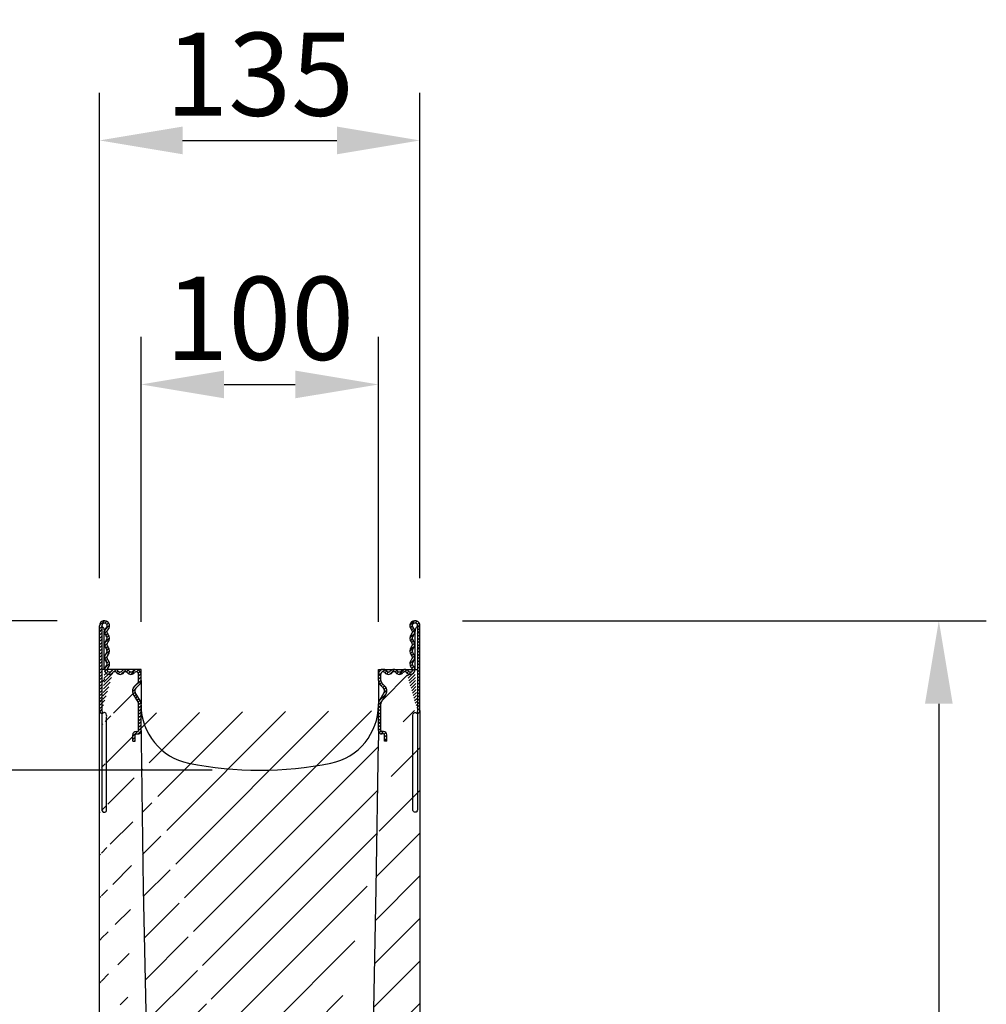
# Model space of a CAD drawing. Units: millimetres. Extents: x -772 to 1121, y -322 to 965.
# Drawn here: x 714 to 1121, y 550 to 965 of the extents above; entities that cross this region are included whole.
import ezdxf

# ---------------------------------------------------------------- set-up
doc = ezdxf.new("R2010")
doc.units = ezdxf.units.MM
doc.linetypes.add('AUSGEZOGEN', pattern=[0])
for name, color, linetype, lineweight in [('BEMASS', 3, 'Continuous', 13), ('SCHRAFF', 6, 'AUSGEZOGEN', 13), ('SICHTBAR', 7, 'Continuous', 25)]:
    doc.layers.add(name, color=color, linetype=linetype, lineweight=lineweight)
doc.layers.add('DUENN-18', color=94, linetype='Continuous')
doc.styles.add('BEMSTIL', font='arial.ttf', dxfattribs={"width": 0.8})
doc.dimstyles.new('BEMASS$0', dxfattribs={"dimscale": 10, "dimtxt": 3.5, "dimasz": 3.5, "dimexe": 2, "dimexo": 0, "dimgap": 1, "dimtad": 1, "dimdec": 1, "dimtxsty": 'BEMSTIL', "dimcen": 3, "dimclrd": 3, "dimclre": 3, "dimclrt": 4, "dimadec": 0, "dimazin": 0, "dimtfac": 1, "dimtdec": 1, "dimtofl": 0, "dimtmove": 0, "dimatfit": 0, "dimfxl": 0, "dimtolj": 1, "dimlwd": -1, "dimlwe": -1, "dimarcsym": 0})
pattern_1 = [(45, (-875.9752, -416.8396), (-0.6735192, 0.6735192), [])]

# ---------------------------------------------------------------- blocks, each defined once
blk = doc.blocks.new('*D22')
at = {"layer": 'BEMASS', "color": 3, "lineweight": 25}
for p, q in [((900.16, 711.42), (1120.85, 711.42)), ((1100.85, 676.42), (1100.85, 312.97)), ((980.08, 277.97), (1120.85, 277.97))]:
    blk.add_line(p, q, dxfattribs=at)
at = {"layer": 'BEMASS', "color": 3}
for points in [[(1095.02, 676.42), (1106.69, 676.42), (1100.85, 711.42)], [(1095.02, 312.97), (1106.69, 312.97), (1100.85, 277.97)]]:
    blk.add_solid(points, dxfattribs=at)
at = {"layer": 'Defpoints', "color": 0}
for p in [(880.16, 711.42), (960.08, 277.97), (1100.85, 277.97)]:
    blk.add_point(p, dxfattribs=at)
at = {"layer": 'BEMASS', "color": 4, "insert": (1055.09, 494.7), "char_height": 35, "attachment_point": 2, "rotation": 90, "style": 'BEMSTIL'}
blk.add_mtext('\\A1;434', dxfattribs=at)
blk = doc.blocks.new('*D24')
at = {"layer": 'BEMASS', "color": 3, "lineweight": 25}
for p, q in [((764.78, 710.92), (764.78, 830.92)), ((864.78, 710.92), (864.78, 830.92)), ((799.78, 810.92), (829.78, 810.92))]:
    blk.add_line(p, q, dxfattribs=at)
at = {"layer": 'BEMASS', "color": 3}
for points in [[(799.78, 816.76), (799.78, 805.09), (764.78, 810.92)], [(829.78, 816.76), (829.78, 805.09), (864.78, 810.92)]]:
    blk.add_solid(points, dxfattribs=at)
at = {"layer": 'Defpoints', "color": 0}
for p in [(864.78, 810.92), (764.78, 690.92), (864.78, 690.92)]:
    blk.add_point(p, dxfattribs=at)
at = {"layer": 'BEMASS', "color": 4, "insert": (814.78, 838.79), "char_height": 35, "attachment_point": 5, "style": 'BEMSTIL'}
blk.add_mtext('\\A1;100', dxfattribs=at)
blk = doc.blocks.new('*D25')
at = {"layer": 'BEMASS', "color": 3, "lineweight": 25}
for p, q in [((747.28, 729.3), (747.28, 933.7)), ((882.28, 729.3), (882.28, 933.7)), ((782.28, 913.7), (847.28, 913.7))]:
    blk.add_line(p, q, dxfattribs=at)
at = {"layer": 'BEMASS', "color": 3}
for points in [[(782.28, 919.53), (782.28, 907.86), (747.28, 913.7)], [(847.28, 919.53), (847.28, 907.86), (882.28, 913.7)]]:
    blk.add_solid(points, dxfattribs=at)
at = {"layer": 'Defpoints', "color": 0}
for p in [(882.28, 913.7), (747.28, 709.3), (882.28, 709.3)]:
    blk.add_point(p, dxfattribs=at)
at = {"layer": 'BEMASS', "color": 4, "insert": (814.78, 941.58), "char_height": 35, "attachment_point": 5, "style": 'BEMSTIL'}
blk.add_mtext('\\A1;135', dxfattribs=at)
blk = doc.blocks.new('*D26')
at = {"layer": 'BEMASS', "color": 3, "lineweight": 25}
for p, q in [((629.41, 746.42), (629.41, 841.69)), ((729.41, 711.42), (609.41, 711.42)), ((629.41, 648.42), (629.41, 711.42)), ((794.78, 648.42), (609.41, 648.42)), ((629.41, 613.42), (629.41, 578.42))]:
    blk.add_line(p, q, dxfattribs=at)
at = {"layer": 'BEMASS', "color": 3}
for points in [[(623.57, 746.42), (635.24, 746.42), (629.41, 711.42)], [(623.57, 613.42), (635.24, 613.42), (629.41, 648.42)]]:
    blk.add_solid(points, dxfattribs=at)
at = {"layer": 'Defpoints', "color": 0}
for p in [(629.41, 711.42), (749.41, 711.42), (814.78, 648.42)]:
    blk.add_point(p, dxfattribs=at)
at = {"layer": 'BEMASS', "color": 4, "insert": (601.53, 811.56), "char_height": 35, "attachment_point": 5, "rotation": 90, "style": 'BEMSTIL'}
blk.add_mtext('\\A1;63', dxfattribs=at)

msp = doc.modelspace()

# ---------------------------------------------------------------- hatches: boundary and pattern name
at = {"layer": 'DUENN-18'}
h = msp.add_hatch(dxfattribs=at)
h.set_pattern_fill('ANSI31', color=256, scale=0.3)
h.set_pattern_definition(pattern_1)
edge = h.paths.add_edge_path()
edge.add_line((748.43, 672.25), (748.62, 672.47))
edge.add_line((748.62, 672.47), (748.29, 673.55))
edge.add_line((748.29, 673.55), (748.28, 673.62))
edge.add_line((748.28, 673.62), (748.28, 709.3))
edge.add_arc((749.41, 709.3), 1.13, -46.3956, 180, ccw=False)
edge.add_arc((751.85, 706.73), 2.42, 133.6044, 224.4801)
edge.add_arc((749.11, 704.04), 1.42, -44.4801, 44.4801, ccw=False)
edge.add_arc((751.85, 701.35), 2.42, 135.5199, 224.4801)
edge.add_arc((749.11, 698.66), 1.42, -44.4801, 44.4801, ccw=False)
edge.add_arc((751.85, 695.97), 2.42, 135.5199, 224.4801)
edge.add_arc((749.11, 693.28), 1.42, -47.5686, 44.4801, ccw=False)
edge.add_arc((751.39, 690.79), 1.96, 132.4314, 321.4076)
edge.add_arc((753.68, 688.96), 0.962, 38.5924, 141.4076, ccw=False)
edge.add_arc((755.97, 690.79), 1.96, 218.5924, 321.4076)
edge.add_arc((758.25, 688.96), 0.962, 38.5924, 141.4076, ccw=False)
edge.add_arc((760.54, 690.79), 1.96, 218.5924, 321.4076)
edge.add_arc((762.82, 688.96), 0.962, 0, 141.4076, ccw=False)
edge.add_line((763.78, 688.96), (763.78, 686.18))
edge.add_arc((762.28, 686.18), 1.5, -45, 0, ccw=False)
edge.add_line((763.34, 685.12), (761.92, 683.69))
edge.add_arc((763.68, 681.92), 2.5, 135, 210)
edge.add_line((761.52, 680.67), (763.65, 676.98))
edge.add_arc((762.78, 676.48), 1, 0, 30, ccw=False)
edge.add_line((763.78, 676.48), (763.78, 665.12))
edge.add_arc((763.38, 665.12), 0.4, -90, 0, ccw=False)
edge.add_line((763.38, 664.72), (762.68, 664.72))
edge.add_arc((762.68, 663.32), 1.4, 90, 180)
edge.add_line((761.28, 663.32), (761.28, 660.72))
edge.add_line((761.28, 660.72), (762.28, 660.72))
edge.add_line((762.28, 660.72), (762.28, 663.32))
edge.add_arc((762.68, 663.32), 0.4, 90, 180, ccw=False)
edge.add_line((762.68, 663.72), (763.38, 663.72))
edge.add_arc((763.38, 665.12), 1.4, 270, 360)
edge.add_line((764.78, 665.12), (764.78, 676.48))
edge.add_arc((762.78, 676.48), 2, 0, 30)
edge.add_line((764.52, 677.48), (762.38, 681.17))
edge.add_arc((763.68, 681.92), 1.5, 135, 210, ccw=False)
edge.add_line((762.62, 682.99), (764.05, 684.41))
edge.add_arc((762.28, 686.18), 2.5, 315, 360)
edge.add_line((764.78, 686.18), (764.78, 688.96))
edge.add_arc((762.82, 688.96), 1.96, 360, 501.4076)
edge.add_arc((760.54, 690.79), 0.962, 218.5924, 321.4076, ccw=False)
edge.add_arc((758.25, 688.96), 1.96, 38.5924, 141.4076)
edge.add_arc((755.97, 690.79), 0.962, 218.5924, 321.4076, ccw=False)
edge.add_arc((753.68, 688.96), 1.96, 38.5924, 141.4076)
edge.add_arc((751.39, 690.79), 0.962, 132.4314, 321.4076, ccw=False)
edge.add_arc((749.11, 693.28), 2.42, 312.4314, 404.4801)
edge.add_arc((751.85, 695.97), 1.42, 135.5199, 224.4801, ccw=False)
edge.add_arc((749.11, 698.66), 2.42, 315.5199, 404.4801)
edge.add_arc((751.85, 701.35), 1.42, 135.5199, 224.4801, ccw=False)
edge.add_arc((749.11, 704.04), 2.42, 315.5199, 404.4801)
edge.add_arc((751.85, 706.73), 1.42, 133.6044, 224.4801, ccw=False)
edge.add_arc((749.41, 709.3), 2.13, 313.6044, 540)
edge.add_line((747.28, 709.3), (747.28, 685.92))
edge.add_line((747.28, 685.92), (747.28, 682.92))
edge.add_line((747.28, 682.92), (747.28, 673.62))
edge.add_arc((748.68, 673.62), 1.4, 180, 259.6466)
edge = h.paths.add_edge_path(flags=17)
edge.add_arc((751.39, 690.79), 1.96, 175.9634, 321.4076)
edge.add_line((748.28, 673.62), (748.29, 673.55))
edge.add_line((748.29, 673.55), (748.31, 673.47))
h = msp.add_hatch(dxfattribs=at)
h.set_pattern_fill('ANSI31', color=256, scale=0.3)
h.set_pattern_definition(pattern_1)
edge = h.paths.add_edge_path()
edge.add_line((881.13, 672.25), (880.95, 672.47))
edge.add_line((880.95, 672.47), (881.28, 673.55))
edge.add_line((881.28, 673.55), (881.28, 673.62))
edge.add_line((881.28, 673.62), (881.28, 709.3))
edge.add_arc((880.16, 709.3), 1.13, 360, 586.3956)
edge.add_arc((877.71, 706.73), 2.42, 315.5199, 406.3956, ccw=False)
edge.add_arc((880.45, 704.04), 1.42, 495.5199, 584.4801)
edge.add_arc((877.71, 701.35), 2.42, 315.5199, 404.4801, ccw=False)
edge.add_arc((880.45, 698.66), 1.42, 495.5199, 584.4801)
edge.add_arc((877.71, 695.97), 2.42, 315.5199, 404.4801, ccw=False)
edge.add_arc((880.45, 693.28), 1.42, 495.5199, 587.5686)
edge.add_arc((878.17, 690.79), 1.96, 218.5924, 407.5686, ccw=False)
edge.add_arc((875.89, 688.96), 0.962, 398.5924, 501.4076)
edge.add_arc((873.6, 690.79), 1.96, 218.5924, 321.4076, ccw=False)
edge.add_arc((871.32, 688.96), 0.962, 398.5924, 501.4076)
edge.add_arc((869.03, 690.79), 1.96, 218.5924, 321.4076, ccw=False)
edge.add_arc((866.74, 688.96), 0.962, 398.5924, 540)
edge.add_line((865.78, 688.96), (865.78, 686.18))
edge.add_arc((867.28, 686.18), 1.5, 540, 585)
edge.add_line((866.22, 685.12), (867.65, 683.69))
edge.add_arc((865.88, 681.92), 2.5, 330, 405, ccw=False)
edge.add_line((868.05, 680.67), (865.92, 676.98))
edge.add_arc((866.78, 676.48), 1, 510, 540)
edge.add_line((865.78, 676.48), (865.78, 665.12))
edge.add_arc((866.18, 665.12), 0.4, 540, 630)
edge.add_line((866.18, 664.72), (866.88, 664.72))
edge.add_arc((866.88, 663.32), 1.4, 360, 450, ccw=False)
edge.add_line((868.28, 663.32), (868.28, 660.72))
edge.add_line((868.28, 660.72), (867.28, 660.72))
edge.add_line((867.28, 660.72), (867.28, 663.32))
edge.add_arc((866.88, 663.32), 0.4, 360, 450)
edge.add_line((866.88, 663.72), (866.18, 663.72))
edge.add_arc((866.18, 665.12), 1.4, 180, 270, ccw=False)
edge.add_line((864.78, 665.12), (864.78, 676.48))
edge.add_arc((866.78, 676.48), 2, 510, 540, ccw=False)
edge.add_line((865.05, 677.48), (867.18, 681.17))
edge.add_arc((865.88, 681.92), 1.5, 330, 405)
edge.add_line((866.94, 682.99), (865.52, 684.41))
edge.add_arc((867.28, 686.18), 2.5, 180, 225, ccw=False)
edge.add_line((864.78, 686.18), (864.78, 688.96))
edge.add_arc((866.74, 688.96), 1.96, 38.5924, 180, ccw=False)
edge.add_arc((869.03, 690.79), 0.962, 218.5924, 321.4076)
edge.add_arc((871.32, 688.96), 1.96, 398.5924, 501.4076, ccw=False)
edge.add_arc((873.6, 690.79), 0.962, 218.5924, 321.4076)
edge.add_arc((875.89, 688.96), 1.96, 398.5924, 501.4076, ccw=False)
edge.add_arc((878.17, 690.79), 0.962, 218.5924, 407.5686)
edge.add_arc((880.45, 693.28), 2.42, 135.5199, 227.5686, ccw=False)
edge.add_arc((877.71, 695.97), 1.42, 315.5199, 404.4801)
edge.add_arc((880.45, 698.66), 2.42, 135.5199, 224.4801, ccw=False)
edge.add_arc((877.71, 701.35), 1.42, 315.5199, 404.4801)
edge.add_arc((880.45, 704.04), 2.42, 135.5199, 224.4801, ccw=False)
edge.add_arc((877.71, 706.73), 1.42, 315.5199, 406.3956)
edge.add_arc((880.16, 709.3), 2.13, 0, 226.3956, ccw=False)
edge.add_line((882.28, 709.3), (882.28, 685.92))
edge.add_line((882.28, 685.92), (882.28, 682.92))
edge.add_line((882.28, 682.92), (882.28, 673.62))
edge.add_arc((880.88, 673.62), 1.4, 280.3534, 360, ccw=False)
edge = h.paths.add_edge_path(flags=17)
edge.add_arc((878.17, 690.79), 1.96, 218.5924, 364.0366, ccw=False)
edge.add_line((881.28, 673.62), (881.28, 673.55))
edge.add_line((881.28, 673.55), (881.25, 673.47))
at = {"layer": 'SCHRAFF'}
h = msp.add_hatch(dxfattribs=at)
h.set_pattern_fill('ANSI31', color=256, scale=4)
h.set_pattern_definition([(45, (-1126.41, -416.84), (-8.980256, 8.980256), [])])
edge = h.paths.add_edge_path(flags=17)
edge.add_line((880.95, 672.47), (881.13, 672.25))
edge.add_arc((880.88, 673.62), 1.4, 280.3534, 360)
edge.add_line((882.28, 673.62), (882.28, 484.42))
edge.add_line((882.28, 484.42), (894.78, 471.92))
edge.add_line((894.78, 471.92), (894.78, 401.22))
edge.add_arc((893.78, 401.22), 1, 0, 90)
edge.add_line((893.78, 402.22), (890.78, 402.22))
edge.add_arc((890.78, 401.72), 0.5, 90, 242.9811)
edge.add_line((890.56, 401.28), (891.96, 400.56))
edge.add_arc((891.28, 399.22), 1.5, 0, 62.9811, ccw=False)
edge.add_line((892.78, 399.22), (892.78, 395.22))
edge.add_arc((891.78, 395.22), 1, -90, 0, ccw=False)
edge.add_line((891.78, 394.22), (885.03, 394.22))
edge.add_arc((885.03, 395.22), 1, 180, 270, ccw=False)
edge.add_line((884.03, 395.22), (884.03, 399.22))
edge.add_line((884.03, 399.22), (880.53, 399.22))
edge.add_line((880.53, 399.22), (880.53, 395.22))
edge.add_arc((879.53, 395.22), 1, -90, 0, ccw=False)
edge.add_line((879.53, 394.22), (872.78, 394.22))
edge.add_arc((872.78, 395.22), 1, 180, 270, ccw=False)
edge.add_line((871.78, 395.22), (871.78, 399.22))
edge.add_arc((873.28, 399.22), 1.5, 117.0189, 180, ccw=False)
edge.add_line((872.6, 400.56), (874.01, 401.28))
edge.add_arc((873.78, 401.72), 0.5, 297.0189, 450)
edge.add_line((873.78, 402.22), (870.78, 402.22))
edge.add_arc((870.78, 401.22), 1, 90, 180)
edge.add_line((869.78, 401.22), (869.78, 391.22))
edge.add_line((869.78, 391.22), (859.58, 391.76))
edge.add_line((859.58, 391.76), (863.9, 598.61))
edge.add_line((863.9, 598.61), (864.78, 660.92))
edge.add_line((864.78, 660.92), (864.78, 665.12))
edge.add_arc((866.18, 665.12), 1.4, 180, 270)
edge.add_line((866.18, 663.72), (866.88, 663.72))
edge.add_arc((866.88, 663.32), 0.4, 0, 90, ccw=False)
edge.add_line((867.28, 663.32), (867.28, 660.72))
edge.add_line((867.28, 660.72), (868.28, 660.72))
edge.add_line((868.28, 660.72), (868.28, 663.32))
edge.add_arc((866.88, 663.32), 1.4, 0, 90)
edge.add_line((866.88, 664.72), (866.18, 664.72))
edge.add_arc((866.18, 665.12), 0.4, 180, 270, ccw=False)
edge.add_line((865.78, 665.12), (865.78, 676.48))
edge.add_arc((866.78, 676.48), 1, 150, 180, ccw=False)
edge.add_line((865.92, 676.98), (868.05, 680.67))
edge.add_arc((865.88, 681.92), 2.5, 330, 405)
edge.add_line((867.65, 683.69), (866.22, 685.12))
edge.add_arc((867.28, 686.18), 1.5, 180, 225, ccw=False)
edge.add_line((865.78, 686.18), (865.78, 688.96))
edge.add_arc((866.74, 688.96), 0.962, 38.5924, 180, ccw=False)
edge.add_arc((869.03, 690.79), 1.96, 218.5924, 321.4076)
edge.add_arc((871.32, 688.96), 0.962, 38.5924, 141.4076, ccw=False)
edge.add_arc((873.6, 690.79), 1.96, 218.5924, 321.4076)
edge.add_arc((875.89, 688.96), 0.962, 38.5924, 141.4076, ccw=False)
edge.add_arc((878.17, 690.79), 1.96, 218.5924, 364.0366)
edge.add_line((880.13, 690.92), (881.28, 690.92))
edge.add_line((881.28, 690.92), (881.28, 673.62))
edge.add_line((881.28, 673.62), (881.28, 673.55))
edge.add_line((881.28, 673.55), (880.95, 672.47))
h.paths.add_polyline_path([(748.28, 673.62), (748.29, 673.55)], flags=17)
edge = h.paths.add_edge_path(flags=16)
edge.add_arc((751.39, 690.79), 1.96, 175.9634, 321.4076)
edge.add_arc((751.39, 690.79), 1.96, 175.9634, 321.4076, ccw=False)
edge = h.paths.add_edge_path()
edge.add_line((764.72, 664.71), (765.67, 598.62))
edge.add_line((765.67, 598.62), (772.16, 287.25))
edge.add_line((748.43, 672.25), (748.62, 672.47))
edge.add_line((881.28, 673.62), (881.28, 673.55))
edge.add_line((881.28, 673.55), (881.25, 673.47))
edge.add_arc((878.17, 690.79), 1.96, 218.5924, 364.0366)
edge.add_ellipse((876.11, 283.77), major_axis=(86, 0), ratio=0.000499, start_angle=179.9986, end_angle=180.8197)
edge.add_line((754.85, 303.16), (753.78, 357.15))
edge.add_line((749.44, 690.92), (748.28, 690.92))
edge.add_line((747.28, 251.42), (747.28, 271.42))
edge.add_line((747.28, 471.42), (747.28, 673.62))
edge.add_line((748.71, 470.6), (747.28, 471.42))
edge.add_line((894.78, 251.42), (747.28, 251.42))
edge.add_line((754.85, 303.16), (754.98, 296.42))
edge.add_line((754.98, 296.42), (757.01, 295.3))
edge.add_line((757.2, 285.68), (757.01, 295.3))
edge.add_arc((747.2, 285.48), 10, 315, 361.1322)
edge.add_line((747.28, 271.42), (754.27, 278.41))
edge.add_line((894.78, 251.42), (894.78, 265.22))
edge.add_line((857.14, 274.56), (869.78, 275.22))
edge.add_line((857.14, 274.56), (857.28, 281.42))
edge.add_line((775.06, 284.3), (857.28, 281.42))
edge.add_arc((775.16, 287.29), 3, 181.1952, 268)
edge.add_arc((743.71, 461.94), 10, 1.1322, 60)
edge.add_line((755.63, 365.1), (753.71, 462.14))
edge.add_line((755.63, 365.1), (753.65, 363.9))
edge.add_line((753.65, 363.9), (753.78, 357.15))
edge.add_line((762.28, 660.72), (762.28, 663.32))
edge.add_arc((762.68, 663.32), 0.4, 90, 180)
edge.add_line((762.68, 663.72), (763.38, 663.72))
edge.add_arc((763.38, 665.12), 1.4, 270, 360)
edge.add_arc((748.68, 673.62), 1.4, 180, 259.6466)
edge.add_line((748.28, 690.92), (748.28, 673.62))
edge.add_arc((753.68, 688.96), 0.962, 38.5924, 141.4076)
edge.add_arc((755.97, 690.79), 1.96, 218.5924, 321.4076)
edge.add_arc((758.25, 688.96), 0.962, 38.5924, 141.4076)
edge.add_arc((760.54, 690.79), 1.96, 218.5924, 321.4076)
edge.add_arc((762.82, 688.96), 0.962, 360, 501.4076)
edge.add_line((763.78, 686.18), (763.78, 688.96))
edge.add_arc((762.28, 686.18), 1.5, 315, 360)
edge.add_line((761.92, 683.69), (763.34, 685.12))
edge.add_arc((763.68, 681.92), 2.5, 135, 210)
edge.add_line((763.65, 676.98), (761.52, 680.67))
edge.add_arc((762.78, 676.48), 1, 0, 30)
edge.add_line((763.78, 665.12), (763.78, 676.48))
edge.add_arc((763.38, 665.12), 0.4, 270, 360)
edge.add_line((762.68, 664.72), (763.38, 664.72))
edge.add_arc((762.68, 663.32), 1.4, 90, 180)
edge.add_line((761.28, 660.72), (761.28, 663.32))
edge.add_line((761.28, 660.72), (762.28, 660.72))
edge.add_line((869.78, 265.22), (869.78, 275.22))
edge.add_arc((873.78, 264.72), 0.5, 270, 422.9811)
edge.add_line((872.6, 265.89), (874.01, 265.17))
edge.add_arc((873.28, 267.22), 1.5, 180, 242.9811)
edge.add_line((871.78, 271.22), (871.78, 267.22))
edge.add_arc((872.78, 271.22), 1, 90, 180)
edge.add_line((879.53, 272.22), (872.78, 272.22))
edge.add_arc((879.53, 271.22), 1, 360, 450)
edge.add_line((880.53, 267.22), (880.53, 271.22))
edge.add_line((884.03, 267.22), (880.53, 267.22))
edge.add_line((884.03, 271.22), (884.03, 267.22))
edge.add_arc((885.03, 271.22), 1, 90, 180)
edge.add_line((891.78, 272.22), (885.03, 272.22))
edge.add_arc((891.78, 271.22), 1, 360, 450)
edge.add_line((892.78, 267.22), (892.78, 271.22))
edge.add_arc((891.28, 267.22), 1.5, 297.0189, 360)
edge.add_line((890.56, 265.17), (891.96, 265.89))
edge.add_arc((890.78, 264.72), 0.5, 117.0189, 270)
edge.add_line((893.78, 264.22), (890.78, 264.22))
edge.add_arc((893.78, 265.22), 1, 270, 360)
edge.add_line((873.78, 264.22), (870.78, 264.22))
edge.add_arc((870.78, 265.22), 1, 180, 270)

# ---------------------------------------------------------------- linework, layer by layer
at = {"layer": 'DUENN-18'}
for points in [[(748.28, 669.22), (748.28, 669.73), (748.28, 670.43), (748.29, 671.33), (748.25, 671.9), (748.49, 672.4), (748.91, 672.7), (749.43, 672.76), (750.06, 672.51), (750.36, 671.67), (750.25, 670.57), (750.3, 668.86), (750.2, 656.7), (750.22, 644.52), (750.29, 633.02), (750.27, 632.12), (750.32, 631.55), (750.08, 631.05), (749.65, 630.75), (749.14, 630.69), (748.51, 630.94), (748.21, 631.78), (748.32, 632.88), (748.26, 634.59), (748.37, 646.75), (748.33, 658.43), (748.28, 669.22)], [(881.28, 669.22), (881.29, 669.73), (881.29, 670.43), (881.27, 671.33), (881.32, 671.9), (881.08, 672.4), (880.65, 672.7), (880.14, 672.76), (879.51, 672.51), (879.21, 671.67), (879.32, 670.57), (879.26, 668.86), (879.37, 656.7), (879.34, 644.52), (879.28, 633.02), (879.29, 632.12), (879.25, 631.55), (879.49, 631.05), (879.91, 630.75), (880.43, 630.69), (881.06, 630.94), (881.36, 631.78), (881.25, 632.88), (881.3, 634.59), (881.19, 646.75), (881.24, 658.43), (881.28, 669.22)]]:
    msp.add_open_spline(points, degree=3, knots=[0, 0, 0, 0, 0.017524, 0.024408, 0.031281, 0.037087, 0.042889, 0.048689, 0.054494, 0.065122, 0.076162, 0.09351, 0.12449, 0.5, 0.517524, 0.524408, 0.531281, 0.537087, 0.542889, 0.548689, 0.554494, 0.565122, 0.576162, 0.59351, 0.62449, 1, 1, 1, 1], dxfattribs=at)
at = {"layer": 'SICHTBAR'}
for p, q in [((747.28, 685.92), (747.28, 709.3)), ((748.28, 709.3), (748.28, 673.62)), ((881.28, 709.3), (881.28, 673.62)), ((882.28, 685.92), (882.28, 709.3)), ((749.28, 707.55), (749.28, 707.05)), ((749.28, 690.92), (749.28, 707.05)), ((880.28, 707.55), (880.28, 707.05)), ((880.28, 690.92), (880.28, 707.05)), ((749.44, 690.92), (748.28, 690.92)), ((764.78, 690.92), (750.44, 690.92)), ((763.78, 686.18), (763.78, 688.96)), ((764.78, 688.96), (764.78, 690.92)), ((764.78, 686.18), (764.78, 688.96)), ((864.78, 688.96), (864.78, 690.92)), ((864.78, 690.92), (879.12, 690.92)), ((864.78, 686.18), (864.78, 688.96)), ((865.78, 686.18), (865.78, 688.96)), ((880.13, 690.92), (881.28, 690.92)), ((747.28, 682.92), (747.28, 685.92)), ((761.92, 683.69), (763.34, 685.12)), ((762.62, 682.99), (764.05, 684.41)), ((764.78, 686.18), (764.78, 676.48)), ((864.78, 686.18), (864.78, 676.48)), ((866.94, 682.99), (865.52, 684.41)), ((867.65, 683.69), (866.22, 685.12)), ((882.28, 682.92), (882.28, 685.92)), ((747.28, 673.62), (747.28, 682.92)), ((763.65, 676.98), (761.52, 680.67)), ((764.52, 677.48), (762.38, 681.17)), ((865.05, 677.48), (867.18, 681.17)), ((865.92, 676.98), (868.05, 680.67)), ((882.28, 673.62), (882.28, 682.92)), ((763.78, 665.12), (763.78, 676.48)), ((764.78, 665.12), (764.78, 676.48)), ((864.78, 665.12), (864.78, 676.48)), ((865.78, 665.12), (865.78, 676.48)), ((747.28, 471.42), (747.28, 673.62)), ((882.28, 673.62), (882.28, 484.42)), ((762.68, 664.72), (763.38, 664.72)), ((762.68, 663.72), (763.38, 663.72)), ((764.78, 665.12), (764.78, 660.92)), ((864.78, 665.12), (864.78, 660.92)), ((866.88, 664.72), (866.18, 664.72)), ((866.88, 663.72), (866.18, 663.72)), ((761.28, 660.72), (761.28, 663.32)), ((761.28, 660.72), (762.28, 660.72)), ((762.28, 660.72), (762.28, 663.32)), ((764.78, 660.92), (765.67, 598.61)), ((863.9, 598.61), (864.78, 660.92)), ((867.28, 660.72), (867.28, 663.32)), ((868.28, 660.72), (867.28, 660.72)), ((868.28, 660.72), (868.28, 663.32)), ((765.67, 598.61), (772.16, 287.23)), ((859.58, 391.76), (863.9, 598.61))]:
    msp.add_line(p, q, dxfattribs=at)
at = {"layer": 'SICHTBAR', "flags": 128}
for points in [[(748.28, 673.62), (748.29, 673.55), (748.31, 673.47)], [(748.28, 673.62), (748.29, 673.55), (748.62, 672.47)], [(881.28, 673.62), (881.28, 673.55), (880.95, 672.47)], [(881.28, 673.62), (881.28, 673.55), (881.25, 673.47)]]:
    msp.add_lwpolyline(points, dxfattribs=at)
at = {"layer": 'SICHTBAR'}
for centre, radius, start, end in [((749.41, 709.3), 2.13, 313.6044, 180), ((749.41, 709.3), 1.13, 313.6044, 180), ((748.78, 709.28), 0.5, 180, 240), ((880.16, 709.3), 2.13, 0, 226.3956), ((880.16, 709.3), 1.13, 0, 226.3956), ((880.78, 709.28), 0.5, 300, 0), ((747.78, 707.55), 1.5, 0, 60), ((751.85, 706.73), 2.42, 133.6044, 224.4801), ((749.11, 704.04), 1.42, 315.5199, 44.4801), ((751.85, 706.73), 1.42, 133.6044, 224.4801), ((749.11, 704.04), 2.42, 315.5199, 44.4801), ((880.45, 704.04), 2.42, 135.5199, 224.4801), ((877.71, 706.73), 1.42, 315.5199, 46.3956), ((880.45, 704.04), 1.42, 135.5199, 224.4801), ((877.71, 706.73), 2.42, 315.5199, 46.3956), ((881.78, 707.55), 1.5, 120, 180), ((751.85, 701.35), 2.42, 135.5199, 224.4801), ((751.85, 701.35), 1.42, 135.5199, 224.4801), ((877.71, 701.35), 1.42, 315.5199, 44.4801), ((877.71, 701.35), 2.42, 315.5199, 44.4801), ((751.85, 695.97), 2.42, 135.5199, 224.4801), ((749.11, 698.66), 1.42, 315.5199, 44.4801), ((751.85, 695.97), 1.42, 135.5199, 224.4801), ((749.11, 698.66), 2.42, 315.5199, 44.4801), ((880.45, 698.66), 2.42, 135.5199, 224.4801), ((877.71, 695.97), 1.42, 315.5199, 44.4801), ((880.45, 698.66), 1.42, 135.5199, 224.4801), ((877.71, 695.97), 2.42, 315.5199, 44.4801), ((749.11, 693.28), 1.42, 312.4314, 44.4801), ((749.11, 693.28), 2.42, 312.4314, 44.4801), ((880.45, 693.28), 2.42, 135.5199, 227.5686), ((880.45, 693.28), 1.42, 135.5199, 227.5686), ((751.39, 690.79), 1.96, 132.4314, 321.4076), ((751.39, 690.79), 1.96, 175.9634, 321.4076), ((751.39, 690.79), 0.962, 132.4314, 321.4076), ((753.68, 688.96), 1.96, 38.5924, 141.4076), ((753.68, 688.96), 0.962, 38.5924, 141.4076), ((755.97, 690.79), 1.96, 218.5924, 321.4076), ((755.97, 690.79), 0.962, 218.5924, 321.4076), ((758.25, 688.96), 1.96, 38.5924, 141.4076), ((758.25, 688.96), 0.962, 38.5924, 141.4076), ((760.54, 690.79), 1.96, 218.5924, 321.4076), ((760.54, 690.79), 0.962, 218.5924, 321.4076), ((762.82, 688.96), 1.96, 360, 141.4076), ((762.82, 688.96), 0.962, 360, 141.4076), ((866.74, 688.96), 1.96, 38.5924, 180), ((866.74, 688.96), 0.962, 38.5924, 180), ((869.03, 690.79), 1.96, 218.5924, 321.4076), ((869.03, 690.79), 0.962, 218.5924, 321.4076), ((871.32, 688.96), 1.96, 38.5924, 141.4076), ((871.32, 688.96), 0.962, 38.5924, 141.4076), ((873.6, 690.79), 1.96, 218.5924, 321.4076), ((873.6, 690.79), 0.962, 218.5924, 321.4076), ((875.89, 688.96), 1.96, 38.5924, 141.4076), ((875.89, 688.96), 0.962, 38.5924, 141.4076), ((878.17, 690.79), 1.96, 218.5924, 47.5686), ((878.17, 690.79), 1.96, 218.5924, 4.0366), ((878.17, 690.79), 0.962, 218.5924, 47.5686), ((762.28, 686.18), 1.5, 315, 0), ((762.28, 686.18), 2.5, 315, 0), ((867.28, 686.18), 2.5, 180, 225), ((867.28, 686.18), 1.5, 180, 225), ((763.68, 681.92), 2.5, 135, 210), ((763.68, 681.92), 1.5, 135, 210), ((865.88, 681.92), 1.5, 330, 45), ((865.88, 681.92), 2.5, 330, 45), ((762.78, 676.48), 1, 0, 30), ((762.78, 676.48), 2, 0, 30), ((866.78, 676.48), 2, 150, 180), ((866.78, 676.48), 1, 150, 180), ((748.68, 673.62), 1.4, 180, 259.6466), ((789.78, 675.93), 25, 180, 258.565), ((839.78, 675.93), 25, 281.435, 0), ((880.88, 673.62), 1.4, 280.3534, 0), ((762.68, 663.32), 1.4, 90, 180), ((762.68, 663.32), 0.4, 90, 180), ((763.38, 665.12), 0.4, 270, 0), ((763.38, 665.12), 1.4, 270, 0), ((866.18, 665.12), 1.4, 180, 270), ((866.18, 665.12), 0.4, 180, 270), ((866.88, 663.32), 1.4, 0, 90), ((866.88, 663.32), 0.4, 0, 90), ((814.78, 799.52), 151.1, 258.565, 281.435)]:
    msp.add_arc(centre, radius, start, end, dxfattribs=at)

# ---------------------------------------------------------------- dimensions: what is measured, and where the dimension line sits
at = {"layer": 'BEMASS'}
for base, p1, p2, picture, middle in [((882.28, 913.7), (747.28, 709.3), (882.28, 709.3), '*D25', (814.78, 941.58)), ((864.78, 810.92), (764.78, 690.92), (864.78, 690.92), '*D24', (814.78, 838.79))]:
    dim = msp.add_linear_dim(base=base, p1=p1, p2=p2, dimstyle='BEMASS$0', override={"dimexo": 2, "dimdec": 0, "dimtfac": 0.875, "dimtdec": 0, "dimtofl": 1, "dimlwd": 25, "dimlwe": 25}, dxfattribs=at)
    dim.commit()
    dim.dimension.update_dxf_attribs({"geometry": picture, "text_midpoint": middle})
dim = msp.add_linear_dim(base=(629.41, 711.42), p1=(814.78, 648.42), p2=(749.41, 711.42), angle=90, dimstyle='BEMASS$0', override={"dimexo": 2, "dimdec": 0, "dimtfac": 0.875, "dimtdec": 0, "dimtofl": 1, "dimlwd": 25, "dimlwe": 25}, dxfattribs=at)
dim.commit()
dim.dimension.update_dxf_attribs({"geometry": '*D26', "text_midpoint": (601.53, 811.56)})
dim = msp.add_linear_dim(base=(1100.85, 277.97), p1=(880.16, 711.42), p2=(960.08, 277.97), angle=90, text='434', dimstyle='BEMASS$0', override={"dimexo": 2, "dimdec": 0, "dimtfac": 0.875, "dimtdec": 0, "dimtofl": 1, "dimlwd": 25, "dimlwe": 25}, dxfattribs=at)
dim.commit()
dim.dimension.update_dxf_attribs({"geometry": '*D22', "text_midpoint": (1100.85, 494.7), "dimtype": 160})

doc.saveas('drawing.dxf')
